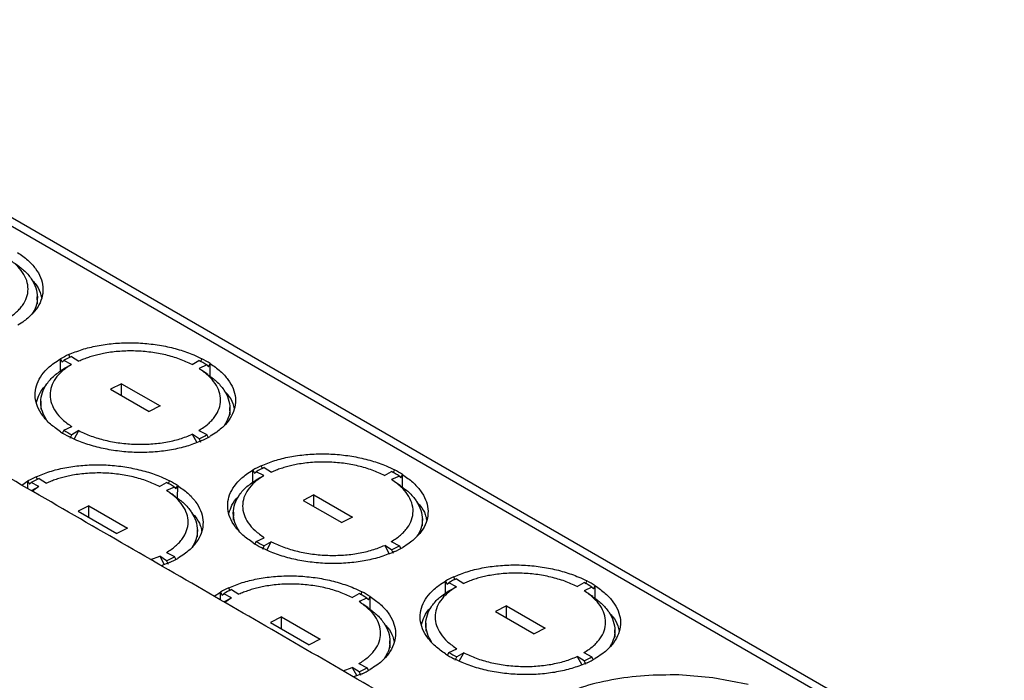
# Model space of a CAD drawing. Units: inches. Extents: x 2.3 to 48.4, y 2.3 to 48.5.
# Drawn here: x 41.3 to 48, y 43.7 to 48.3 of the extents above; entities that cross this region are included whole.
import ezdxf

# ---------------------------------------------------------------- set-up
doc = ezdxf.new("R2010")
doc.units = ezdxf.units.IN
doc.header["$MEASUREMENT"] = 0

msp = doc.modelspace()

# ---------------------------------------------------------------- linework, layer by layer
at = {"color": 7, "linetype": 'Continuous', "lineweight": 25}
for p, q in [((47.9503, 42.9725), (38.7822, 48.2651)), ((48.04, 42.98), (38.8777, 48.2693)), ((41.4099, 46.3199), (41.4088, 46.3695)), ((41.5674, 45.8576), (41.5673, 45.9418)), ((41.5673, 45.9418), (41.5782, 45.9196)), ((41.5782, 45.9196), (41.5897, 45.9303)), ((41.6423, 45.903), (41.5897, 45.9303)), ((41.6341, 45.9483), (41.6238, 45.971)), ((41.6437, 45.9582), (41.6934, 45.9261)), ((42.4698, 45.9037), (42.5173, 45.9314)), ((42.5372, 45.943), (42.5263, 45.9206)), ((41.5957, 45.878), (41.6423, 45.903)), ((42.5714, 45.9002), (42.5181, 45.8758)), ((42.5714, 45.9002), (42.582, 45.8884)), ((42.582, 45.8884), (42.5938, 45.9104)), ((42.5936, 45.8217), (42.5938, 45.9104)), ((41.9853, 45.772), (41.9112, 45.7336)), ((41.9112, 45.7336), (42.1763, 45.5806)), ((41.9853, 45.772), (42.2505, 45.6189)), ((41.9853, 45.6908), (41.9853, 45.772)), ((41.4328, 45.6524), (41.4317, 45.598)), ((42.2505, 45.6189), (42.1763, 45.5806)), ((42.7301, 45.5578), (42.729, 45.6074)), ((41.5903, 45.4524), (41.5781, 45.4307)), ((41.5903, 45.4524), (41.6451, 45.4774)), ((41.6932, 45.4496), (41.6444, 45.4211)), ((41.6615, 45.3921), (41.6932, 45.4496)), ((42.5161, 45.4512), (42.572, 45.4223)), ((41.634, 45.3984), (41.6444, 45.4211)), ((42.518, 45.3944), (42.4711, 45.4246)), ((42.4711, 45.4246), (42.5015, 45.3677)), ((42.518, 45.3944), (42.5277, 45.3714)), ((42.5834, 45.4003), (42.572, 45.4223)), ((42.8876, 45.0955), (42.8875, 45.1797)), ((42.8875, 45.1797), (42.8984, 45.1574)), ((42.9542, 45.1862), (42.944, 45.2089)), ((42.9639, 45.196), (43.0136, 45.164)), ((43.8574, 45.1809), (43.8465, 45.1585)), ((41.3015, 45.0764), (41.3447, 45.1046)), ((41.3448, 45.0513), (41.3447, 45.1046)), ((41.3447, 45.1046), (41.3556, 45.0824)), ((41.4115, 45.1111), (41.4012, 45.1338)), ((41.4211, 45.121), (41.4709, 45.0889)), ((42.3146, 45.1059), (42.3037, 45.0834)), ((42.8984, 45.1574), (42.9099, 45.1681)), ((42.9625, 45.1409), (42.9099, 45.1681)), ((42.9159, 45.1158), (42.9625, 45.1409)), ((43.79, 45.1415), (43.8375, 45.1693)), ((43.8916, 45.138), (43.8382, 45.1137)), ((43.8916, 45.138), (43.9022, 45.1263)), ((43.9022, 45.1263), (43.914, 45.1483)), ((43.9138, 45.0596), (43.914, 45.1483)), ((41.3556, 45.0824), (41.3671, 45.0931)), ((41.4198, 45.0658), (41.3671, 45.0931)), ((41.3731, 45.0408), (41.4198, 45.0658)), ((41.4198, 45.0658), (41.3751, 45.0338)), ((42.2472, 45.0665), (42.2947, 45.0942)), ((42.3488, 45.063), (42.2955, 45.0386)), ((42.3488, 45.063), (42.3594, 45.0512)), ((42.3594, 45.0512), (42.3712, 45.0732)), ((42.3711, 44.9845), (42.3712, 45.0732)), ((43.3055, 45.0098), (43.2314, 44.9715)), ((43.2314, 44.9715), (43.4965, 44.8185)), ((43.3055, 45.0098), (43.5707, 44.8568)), ((43.3055, 44.9287), (43.3055, 45.0098)), ((41.7628, 44.9348), (41.6886, 44.8964)), ((41.7628, 44.9348), (42.0279, 44.7817)), ((41.7628, 44.8536), (41.7628, 44.9348)), ((41.6886, 44.8964), (41.9538, 44.7434)), ((42.753, 44.8903), (42.7518, 44.8359)), ((43.5707, 44.8568), (43.4965, 44.8185)), ((44.0502, 44.7957), (44.0492, 44.8453)), ((42.0279, 44.7817), (41.9538, 44.7434)), ((42.5075, 44.7206), (42.5064, 44.7702)), ((42.9105, 44.6902), (42.9653, 44.7152)), ((42.9105, 44.6902), (42.8983, 44.6686)), ((42.9542, 44.6363), (42.9646, 44.659)), ((43.0133, 44.6875), (42.9646, 44.659)), ((42.9817, 44.63), (43.0133, 44.6875)), ((43.8382, 44.6322), (43.7913, 44.6625)), ((43.7913, 44.6625), (43.8217, 44.6056)), ((43.8363, 44.689), (43.8922, 44.6602)), ((43.8382, 44.6322), (43.8479, 44.6093)), ((43.9036, 44.6382), (43.8922, 44.6602)), ((42.187, 44.5646), (42.2485, 44.5874)), ((42.2954, 44.5572), (42.2485, 44.5874)), ((42.2485, 44.5874), (42.2789, 44.5305)), ((42.2936, 44.614), (42.3494, 44.5851)), ((42.3608, 44.5631), (42.3494, 44.5851)), ((42.3153, 44.5443), (42.2591, 44.523)), ((42.2954, 44.5572), (42.3052, 44.5342)), ((44.2744, 44.4241), (44.2642, 44.4468)), ((44.2841, 44.4339), (44.3338, 44.4018)), ((42.7317, 44.349), (42.7214, 44.3717)), ((44.2078, 44.3334), (44.2077, 44.4176)), ((44.2077, 44.4176), (44.2186, 44.3953)), ((44.2186, 44.3953), (44.2301, 44.406)), ((44.2827, 44.3788), (44.2301, 44.406)), ((44.2361, 44.3537), (44.2827, 44.3788)), ((45.1102, 44.3794), (45.1577, 44.4071)), ((45.2118, 44.3759), (45.1584, 44.3516)), ((45.1776, 44.4188), (45.1667, 44.3963)), ((45.2118, 44.3759), (45.2224, 44.3642)), ((45.2224, 44.3642), (45.2342, 44.3861)), ((45.234, 44.2974), (45.2342, 44.3861)), ((42.6208, 44.3137), (42.6649, 44.3425)), ((42.665, 44.2881), (42.6649, 44.3425)), ((42.6649, 44.3425), (42.6758, 44.3202)), ((42.6758, 44.3202), (42.6873, 44.3309)), ((42.7399, 44.3037), (42.6873, 44.3309)), ((42.6933, 44.2786), (42.7399, 44.3037)), ((42.7399, 44.3037), (42.6945, 44.271)), ((42.7413, 44.3588), (42.7911, 44.3268)), ((43.5675, 44.3043), (43.6149, 44.3321)), ((43.669, 44.3008), (43.6157, 44.2765)), ((43.6348, 44.3437), (43.6239, 44.3213)), ((43.669, 44.3008), (43.6797, 44.2891)), ((43.6797, 44.2891), (43.6914, 44.3111)), ((43.6912, 44.2224), (43.6914, 44.3111)), ((44.6257, 44.2477), (44.5516, 44.2094)), ((44.6257, 44.2477), (44.8909, 44.0946)), ((44.6257, 44.1666), (44.6257, 44.2477)), ((43.083, 44.1726), (43.0088, 44.1343)), ((43.0829, 44.0915), (43.083, 44.1726)), ((43.083, 44.1726), (43.3481, 44.0195)), ((44.5516, 44.2094), (44.8167, 44.0563)), ((43.0088, 44.1343), (43.274, 43.9812)), ((44.0732, 44.1281), (44.072, 44.0737)), ((44.8909, 44.0946), (44.8167, 44.0563)), ((45.3704, 44.0335), (45.3694, 44.0831)), ((43.3481, 44.0195), (43.274, 43.9812)), ((43.8277, 43.9585), (43.8266, 44.0081)), ((44.2307, 43.9281), (44.2185, 43.9064)), ((44.2307, 43.9281), (44.2855, 43.9531)), ((44.2744, 43.8742), (44.2848, 43.8969)), ((44.3335, 43.9254), (44.2848, 43.8969)), ((44.3019, 43.8679), (44.3335, 43.9254)), ((45.1584, 43.8701), (45.1115, 43.9003)), ((45.1115, 43.9003), (45.1419, 43.8434)), ((45.1565, 43.9269), (45.2124, 43.898)), ((45.2238, 43.876), (45.2124, 43.898)), ((43.505, 43.8017), (43.5687, 43.8252)), ((43.6156, 43.795), (43.5687, 43.8252)), ((43.5687, 43.8252), (43.5991, 43.7684)), ((43.6137, 43.8519), (43.6696, 43.823)), ((43.681, 43.801), (43.6696, 43.823)), ((45.1584, 43.8701), (45.1681, 43.8472)), ((43.6355, 43.7822), (43.5769, 43.76)), ((43.6156, 43.795), (43.6253, 43.7721)), ((46.0412, 43.7541), (45.8073, 43.7733)), ((46.2839, 43.707), (46.0412, 43.7541))]:
    msp.add_line(p, q, dxfattribs=at)
for centre, radius, start, end in [((41.8789, 45.408), 0.6181, 114.37742, 120.27337), ((41.8975, 45.4007), 0.6125, 114.4836, 120.17338), ((42.2155, 45.3461), 0.6585, 57.28514, 62.72023), ((42.2207, 45.3294), 0.6904, 57.29111, 62.71426), ((41.941, 46.0231), 0.6904, 237.29109, 242.71429), ((41.9462, 46.0064), 0.6585, 237.28512, 242.72026), ((42.2636, 45.9528), 0.6136, 294.48884, 300.16814), ((42.2741, 45.9612), 0.6369, 294.4645, 300.18629), ((43.2072, 44.6301), 0.6358, 114.45964, 120.19116), ((43.2065, 44.6604), 0.588, 114.36495, 120.29203), ((43.541, 44.5676), 0.6901, 57.28993, 62.71545), ((41.6654, 44.5534), 0.6377, 114.47118, 120.18703), ((41.6751, 44.5632), 0.6128, 114.48509, 120.17324), ((41.9981, 44.4922), 0.6904, 57.29109, 62.71429), ((43.5353, 44.5833), 0.6593, 57.28708, 62.71829), ((42, 44.5211), 0.6444, 57.22556, 62.77982), ((43.261, 45.2607), 0.6902, 237.29, 242.71537), ((43.2668, 45.245), 0.6593, 237.28703, 242.71835), ((43.5838, 45.1907), 0.6136, 294.48884, 300.16814), ((43.6025, 45.1834), 0.6192, 294.38256, 300.26823), ((42.041, 45.1157), 0.6138, 294.48943, 300.1689), ((42.0601, 45.1073), 0.6182, 294.38055, 300.27766), ((44.5274, 43.868), 0.6358, 114.45964, 120.19116), ((44.5348, 43.8825), 0.6057, 114.45153, 120.20545), ((42.9856, 43.7912), 0.6377, 114.47118, 120.18703), ((44.8555, 43.8212), 0.6593, 57.28708, 62.71829), ((44.8612, 43.8054), 0.6901, 57.28993, 62.71545), ((42.9841, 43.8229), 0.5883, 114.36645, 120.29187), ((43.3198, 43.7583), 0.6452, 57.22757, 62.77781), ((43.3185, 43.7304), 0.6901, 57.28993, 62.71545), ((44.5812, 44.4986), 0.6902, 237.29, 242.71537), ((44.587, 44.4828), 0.6593, 237.28703, 242.71835), ((44.9072, 44.4224), 0.6067, 294.45654, 300.20044), ((43.3612, 44.3536), 0.6138, 294.48943, 300.1689), ((44.9145, 44.437), 0.6369, 294.4645, 300.18629), ((43.3803, 44.3452), 0.6182, 294.38055, 300.27766)]:
    msp.add_arc(centre, radius, start, end, dxfattribs=at)
for points, knots in [([(41.2736, 46.6725), (41.2979, 46.6553), (41.3464, 46.6208), (41.3989, 46.5623), (41.434, 46.5006), (41.45, 46.437), (41.4462, 46.3736), (41.4233, 46.3119), (41.3811, 46.254), (41.3297, 46.2075), (41.2896, 46.1824), (41.2742, 46.1728)], [0, 0, 0, 0, 0.115965, 0.231974, 0.347967, 0.46394, 0.57991, 0.695907, 0.81188, 0.927841, 1, 1, 1, 1]), ([(41.1959, 46.2133), (41.2074, 46.2203), (41.2303, 46.2343), (41.2599, 46.2575), (41.2857, 46.2821), (41.3141, 46.3167), (41.3385, 46.3628), (41.3485, 46.4207), (41.3391, 46.4792), (41.3102, 46.5362), (41.2643, 46.5905), (41.22, 46.6221), (41.1979, 46.638)], [0, 0, 0, 0, 0.06221, 0.124614, 0.187514, 0.249914, 0.374609, 0.500176, 0.62542, 0.750059, 0.875119, 1, 1, 1, 1]), ([(41.2566, 46.5969), (41.277, 46.5821), (41.3218, 46.5498), (41.3694, 46.4928), (41.4018, 46.4295), (41.412, 46.3645), (41.4037, 46.3032), (41.3819, 46.266), (41.372, 46.2492)], [0, 0, 0, 0, 0.147607, 0.323895, 0.499649, 0.676215, 0.853267, 1, 1, 1, 1]), ([(41.3698, 46.4856), (41.3782, 46.4768), (41.4048, 46.449), (41.4284, 46.4065), (41.4354, 46.373), (41.438, 46.3606)], [0, 0, 0, 0, 0.22321, 0.711218, 1, 1, 1, 1]), ([(41.6238, 45.971), (41.6539, 45.9834), (41.7141, 46.008), (41.8182, 46.0335), (41.929, 46.0493), (42.0442, 46.0545), (42.1604, 46.0488), (42.2745, 46.0328), (42.3828, 46.0063), (42.4707, 45.9755), (42.5188, 45.952), (42.5372, 45.943)], [0, 0, 0, 0, 0.115989, 0.231977, 0.347962, 0.463971, 0.579935, 0.695912, 0.811867, 0.927865, 1, 1, 1, 1]), ([(42.4698, 45.9037), (42.4422, 45.9166), (42.3869, 45.9425), (42.2904, 45.9705), (42.1876, 45.9894), (42.0811, 45.9978), (41.9748, 45.9956), (41.8926, 45.9853), (41.8341, 45.9734), (41.7963, 45.9638), (41.7602, 45.9528), (41.7257, 45.9403), (41.7042, 45.9309), (41.6934, 45.9261)], [0, 0, 0, 0, 0.1244277, 0.2496066, 0.3743231, 0.4998505, 0.6251353, 0.7497945, 0.8000518, 0.8500345, 0.8998811, 0.9497692, 1, 1, 1, 1]), ([(41.5679, 45.4421), (41.5437, 45.4594), (41.4951, 45.4938), (41.4426, 45.5524), (41.4075, 45.6141), (41.3915, 45.6776), (41.3953, 45.7411), (41.4182, 45.8028), (41.4604, 45.8607), (41.5118, 45.9072), (41.5519, 45.9322), (41.5673, 45.9418)], [0, 0, 0, 0, 0.115965, 0.231973, 0.347965, 0.463938, 0.579933, 0.695909, 0.811881, 0.927841, 1, 1, 1, 1]), ([(41.4725, 45.5234), (41.4615, 45.5426), (41.4386, 45.5826), (41.4294, 45.6462), (41.4397, 45.7106), (41.4718, 45.7722), (41.5225, 45.8295), (41.5713, 45.8618), (41.5957, 45.878)], [0, 0, 0, 0, 0.154813, 0.324214, 0.493974, 0.662518, 0.83177, 1, 1, 1, 1]), ([(41.6423, 45.903), (41.6204, 45.8885), (41.5764, 45.8595), (41.5309, 45.808), (41.5023, 45.7526), (41.493, 45.6946), (41.503, 45.6361), (41.5323, 45.579), (41.5785, 45.5249), (41.6229, 45.4932), (41.6451, 45.4774)], [0, 0, 0, 0, 0.12451, 0.249705, 0.374453, 0.500044, 0.625372, 0.750031, 0.875153, 1, 1, 1, 1]), ([(42.5161, 45.4512), (42.5276, 45.4582), (42.5505, 45.4721), (42.5801, 45.4954), (42.6059, 45.52), (42.6343, 45.5546), (42.6587, 45.6007), (42.6687, 45.6586), (42.6592, 45.7171), (42.6304, 45.7741), (42.5845, 45.8283), (42.5402, 45.86), (42.5181, 45.8758)], [0, 0, 0, 0, 0.062213, 0.124619, 0.187522, 0.249925, 0.374626, 0.500198, 0.625448, 0.750092, 0.875158, 1, 1, 1, 1]), ([(42.578, 45.8351), (42.5678, 45.8421), (42.5473, 45.856), (42.5358, 45.8639), (42.53, 45.8679)], [0, 0, 0, 0, 0.500022, 1, 1, 1, 1]), ([(42.5938, 45.9104), (42.618, 45.8932), (42.6666, 45.8587), (42.7191, 45.8001), (42.7542, 45.7385), (42.7702, 45.6749), (42.7664, 45.6115), (42.7435, 45.5498), (42.7013, 45.4919), (42.6499, 45.4454), (42.6098, 45.4203), (42.5944, 45.4107)], [0, 0, 0, 0, 0.115965, 0.231973, 0.347965, 0.463938, 0.579933, 0.695909, 0.811881, 0.927841, 1, 1, 1, 1]), ([(42.5768, 45.8347), (42.5972, 45.82), (42.642, 45.7877), (42.6896, 45.7306), (42.722, 45.6674), (42.7323, 45.6024), (42.7238, 45.5411), (42.7021, 45.5039), (42.6922, 45.487)], [0, 0, 0, 0, 0.147602, 0.323884, 0.499631, 0.676235, 0.853244, 1, 1, 1, 1]), ([(41.4031, 45.6448), (41.409, 45.6631), (41.4216, 45.702), (41.4467, 45.741), (41.468, 45.7596), (41.4694, 45.7609)], [0, 0, 0, 0, 0.454721, 0.962952, 1, 1, 1, 1]), ([(42.69, 45.7235), (42.6984, 45.7147), (42.7251, 45.6869), (42.7486, 45.6444), (42.7556, 45.6109), (42.7583, 45.5984)], [0, 0, 0, 0, 0.223327, 0.711262, 1, 1, 1, 1]), ([(41.6932, 45.4496), (41.7208, 45.4367), (41.7761, 45.4108), (41.8726, 45.3825), (41.9753, 45.3634), (42.0818, 45.3547), (42.1883, 45.3565), (42.291, 45.369), (42.3878, 45.391), (42.4434, 45.4134), (42.4711, 45.4246)], [0, 0, 0, 0, 0.124533, 0.249731, 0.374469, 0.500067, 0.625347, 0.75002, 0.875125, 1, 1, 1, 1]), ([(42.5379, 45.3815), (42.5078, 45.3692), (42.4476, 45.3445), (42.3435, 45.319), (42.2327, 45.3032), (42.1175, 45.298), (42.0012, 45.3037), (41.8872, 45.3198), (41.7789, 45.3462), (41.691, 45.377), (41.6429, 45.4005), (41.6245, 45.4095)], [0, 0, 0, 0, 0.1159898, 0.231978, 0.347963, 0.4639721, 0.5799366, 0.6959035, 0.8118667, 0.9278649, 1, 1, 1, 1]), ([(42.944, 45.2089), (42.9741, 45.2212), (43.0343, 45.2459), (43.1384, 45.2714), (43.2492, 45.2872), (43.3644, 45.2924), (43.4806, 45.2867), (43.5947, 45.2707), (43.7029, 45.2442), (43.7909, 45.2134), (43.839, 45.1899), (43.8574, 45.1809)], [0, 0, 0, 0, 0.11599, 0.231978, 0.347963, 0.463972, 0.579936, 0.695913, 0.811903, 0.927865, 1, 1, 1, 1]), ([(41.4012, 45.1338), (41.4313, 45.1462), (41.4916, 45.1708), (41.5957, 45.1963), (41.7064, 45.2121), (41.8217, 45.2173), (41.9379, 45.2116), (42.0519, 45.1956), (42.1602, 45.1691), (42.2481, 45.1383), (42.2962, 45.1148), (42.3146, 45.1059)], [0, 0, 0, 0, 0.115991, 0.231979, 0.347965, 0.463959, 0.579937, 0.695905, 0.811868, 0.927863, 1, 1, 1, 1]), ([(42.8881, 44.68), (42.8638, 44.6972), (42.8153, 44.7317), (42.7628, 44.7903), (42.7277, 44.852), (42.7117, 44.9155), (42.7155, 44.9789), (42.7383, 45.0406), (42.7806, 45.0985), (42.832, 45.145), (42.8721, 45.1701), (42.8875, 45.1797)], [0, 0, 0, 0, 0.115965, 0.231974, 0.347967, 0.46394, 0.57991, 0.695907, 0.81188, 0.927841, 1, 1, 1, 1]), ([(43.79, 45.1415), (43.7624, 45.1544), (43.7071, 45.1803), (43.6105, 45.2084), (43.5078, 45.2273), (43.4013, 45.2357), (43.295, 45.2335), (43.2128, 45.2231), (43.1542, 45.2112), (43.1165, 45.2017), (43.0804, 45.1906), (43.0458, 45.1782), (43.0244, 45.1687), (43.0136, 45.164)], [0, 0, 0, 0, 0.124467, 0.249641, 0.374352, 0.499875, 0.625155, 0.749788, 0.80006, 0.85004, 0.899885, 0.949771, 1, 1, 1, 1]), ([(46.7018, 41.9441), (46.3753, 42.1342), (45.7131, 42.5199), (44.7063, 43.105), (43.6085, 43.742), (42.4168, 44.4321), (41.5698, 44.9214), (41.1403, 45.1695)], [0, 0, 0, 0, 0.176125, 0.357191, 0.543106, 0.768324, 1, 1, 1, 1]), ([(42.2472, 45.0665), (42.2196, 45.0794), (42.1643, 45.1053), (42.0678, 45.1333), (41.965, 45.1522), (41.8585, 45.1606), (41.7522, 45.1584), (41.67, 45.1481), (41.6115, 45.1362), (41.5737, 45.1266), (41.5377, 45.1156), (41.5031, 45.1031), (41.4816, 45.0937), (41.4709, 45.0889)], [0, 0, 0, 0, 0.124433, 0.249614, 0.374321, 0.499865, 0.625135, 0.749774, 0.800049, 0.850053, 0.899879, 0.949768, 1, 1, 1, 1]), ([(42.7927, 44.7613), (42.7817, 44.7804), (42.7588, 44.8205), (42.7496, 44.884), (42.7599, 44.9485), (42.792, 45.0101), (42.8427, 45.0673), (42.8916, 45.0997), (42.9159, 45.1158)], [0, 0, 0, 0, 0.154817, 0.324222, 0.493953, 0.662527, 0.831766, 1, 1, 1, 1]), ([(42.9625, 45.1409), (42.9406, 45.1264), (42.8967, 45.0974), (42.8511, 45.0459), (42.8225, 44.9905), (42.8132, 44.9325), (42.8232, 44.8739), (42.8525, 44.8169), (42.8987, 44.7627), (42.9431, 44.7311), (42.9653, 44.7152)], [0, 0, 0, 0, 0.124514, 0.249706, 0.374452, 0.500012, 0.625337, 0.749993, 0.875112, 1, 1, 1, 1]), ([(43.8363, 44.689), (43.8477, 44.696), (43.8707, 44.71), (43.9003, 44.7332), (43.9261, 44.7579), (43.9545, 44.7925), (43.9789, 44.8386), (43.9889, 44.8964), (43.9794, 44.955), (43.9506, 45.012), (43.9047, 45.0662), (43.8604, 45.0979), (43.8382, 45.1137)], [0, 0, 0, 0, 0.062212, 0.124619, 0.187521, 0.249924, 0.374625, 0.500197, 0.625446, 0.750091, 0.875114, 1, 1, 1, 1]), ([(43.8982, 45.073), (43.888, 45.08), (43.8675, 45.0939), (43.856, 45.1018), (43.8502, 45.1057)], [0, 0, 0, 0, 0.499998, 1, 1, 1, 1]), ([(43.914, 45.1483), (43.9382, 45.131), (43.9868, 45.0966), (44.0392, 45.038), (44.0744, 44.9763), (44.0904, 44.9128), (44.0866, 44.8493), (44.0637, 44.7876), (44.0215, 44.7297), (43.9701, 44.6833), (43.93, 44.6582), (43.9146, 44.6486)], [0, 0, 0, 0, 0.1160012, 0.231973, 0.3479647, 0.4639666, 0.5799353, 0.6959105, 0.8118825, 0.9278419, 1, 1, 1, 1]), ([(42.2936, 44.614), (42.305, 44.621), (42.3279, 44.6349), (42.3575, 44.6582), (42.3833, 44.6828), (42.4118, 44.7174), (42.4361, 44.7635), (42.4461, 44.8214), (42.4367, 44.8799), (42.4078, 44.9369), (42.3619, 44.9911), (42.3176, 45.0228), (42.2955, 45.0386)], [0, 0, 0, 0, 0.062213, 0.12462, 0.187502, 0.249925, 0.374607, 0.50018, 0.625444, 0.750089, 0.875113, 1, 1, 1, 1]), ([(42.3712, 45.0732), (42.3955, 45.056), (42.444, 45.0215), (42.4965, 44.9629), (42.5316, 44.9013), (42.5476, 44.8377), (42.5438, 44.7743), (42.5209, 44.7126), (42.4787, 44.6547), (42.4273, 44.6082), (42.3872, 44.5831), (42.3718, 44.5735)], [0, 0, 0, 0, 0.116005, 0.231973, 0.347974, 0.463936, 0.579946, 0.695907, 0.81188, 0.927841, 1, 1, 1, 1]), ([(43.897, 45.0726), (43.9174, 45.0579), (43.9622, 45.0256), (44.0098, 44.9685), (44.0422, 44.9052), (44.0525, 44.8402), (44.044, 44.779), (44.0223, 44.7418), (44.0124, 44.7249)], [0, 0, 0, 0, 0.147602, 0.323884, 0.499631, 0.676235, 0.853244, 1, 1, 1, 1]), ([(42.3554, 44.9979), (42.3452, 45.0049), (42.3247, 45.0188), (42.3132, 45.0267), (42.3074, 45.0307)], [0, 0, 0, 0, 0.499956, 1, 1, 1, 1]), ([(42.3542, 44.9975), (42.3746, 44.9828), (42.4194, 44.9505), (42.4671, 44.8934), (42.4994, 44.8302), (42.5097, 44.7652), (42.5012, 44.7039), (42.4795, 44.6667), (42.4696, 44.6498)], [0, 0, 0, 0, 0.147608, 0.323883, 0.499646, 0.676234, 0.853267, 1, 1, 1, 1]), ([(42.7232, 44.8827), (42.7292, 44.901), (42.7418, 44.9398), (42.7669, 44.9788), (42.7882, 44.9975), (42.7896, 44.9988)], [0, 0, 0, 0, 0.454721, 0.962952, 1, 1, 1, 1]), ([(44.0102, 44.9613), (44.0186, 44.9526), (44.0452, 44.9248), (44.0688, 44.8823), (44.0758, 44.8488), (44.0784, 44.8363)], [0, 0, 0, 0, 0.22321, 0.711218, 1, 1, 1, 1]), ([(42.4675, 44.8862), (42.4758, 44.8775), (42.5025, 44.8497), (42.526, 44.8072), (42.5331, 44.7737), (42.5357, 44.7612)], [0, 0, 0, 0, 0.223237, 0.711215, 1, 1, 1, 1]), ([(43.8581, 44.6194), (43.828, 44.607), (43.7677, 44.5824), (43.6636, 44.5569), (43.5529, 44.5411), (43.4376, 44.5359), (43.3214, 44.5416), (43.2074, 44.5576), (43.0991, 44.5841), (43.0112, 44.6149), (42.9631, 44.6384), (42.9447, 44.6474)], [0, 0, 0, 0, 0.1159898, 0.231978, 0.347963, 0.4639721, 0.5799366, 0.6959035, 0.8118667, 0.9278649, 1, 1, 1, 1]), ([(43.0133, 44.6875), (43.041, 44.6746), (43.0963, 44.6486), (43.1928, 44.6204), (43.2955, 44.6013), (43.402, 44.5926), (43.5085, 44.5944), (43.6112, 44.6069), (43.7079, 44.6289), (43.7635, 44.6513), (43.7913, 44.6625)], [0, 0, 0, 0, 0.124576, 0.249733, 0.37447, 0.500068, 0.625348, 0.75002, 0.875126, 1, 1, 1, 1]), ([(44.2642, 44.4468), (44.2943, 44.4591), (44.3545, 44.4838), (44.4586, 44.5093), (44.5694, 44.525), (44.6846, 44.5303), (44.8008, 44.5245), (44.9149, 44.5085), (45.0231, 44.482), (45.1111, 44.4512), (45.1591, 44.4278), (45.1776, 44.4188)], [0, 0, 0, 0, 0.115991, 0.23198, 0.347983, 0.46397, 0.579936, 0.695945, 0.811902, 0.927864, 1, 1, 1, 1]), ([(42.7214, 44.3717), (42.7515, 44.384), (42.8117, 44.4087), (42.9158, 44.4342), (43.0266, 44.4499), (43.1418, 44.4552), (43.2581, 44.4495), (43.3721, 44.4334), (43.4804, 44.407), (43.5683, 44.3761), (43.6164, 44.3527), (43.6348, 44.3437)], [0, 0, 0, 0, 0.115991, 0.231981, 0.347985, 0.463958, 0.579936, 0.695904, 0.811904, 0.927862, 1, 1, 1, 1]), ([(45.1102, 44.3794), (45.0826, 44.3923), (45.0273, 44.4182), (44.9307, 44.4463), (44.828, 44.4652), (44.7215, 44.4736), (44.6151, 44.4713), (44.533, 44.461), (44.4744, 44.4491), (44.4367, 44.4396), (44.4006, 44.4285), (44.366, 44.4161), (44.3446, 44.4066), (44.3338, 44.4018)], [0, 0, 0, 0, 0.124467, 0.249641, 0.374352, 0.499875, 0.625155, 0.749788, 0.80006, 0.85004, 0.899885, 0.949771, 1, 1, 1, 1]), ([(43.5675, 44.3043), (43.5399, 44.3172), (43.4845, 44.3431), (43.388, 44.3712), (43.2852, 44.3901), (43.1787, 44.3985), (43.0724, 44.3963), (42.9902, 44.3859), (42.9317, 44.374), (42.8939, 44.3645), (42.8578, 44.3534), (42.8233, 44.341), (42.8018, 44.3315), (42.7911, 44.3268)], [0, 0, 0, 0, 0.1244713, 0.2496465, 0.3743487, 0.4998868, 0.625151, 0.7497852, 0.8000576, 0.8500599, 0.8998836, 0.9497706, 1, 1, 1, 1]), ([(44.2083, 43.9179), (44.184, 43.9351), (44.1355, 43.9696), (44.083, 44.0281), (44.0479, 44.0898), (44.0318, 44.1534), (44.0357, 44.2168), (44.0585, 44.2785), (44.1008, 44.3364), (44.1521, 44.3829), (44.1923, 44.408), (44.2077, 44.4176)], [0, 0, 0, 0, 0.115966, 0.231975, 0.347935, 0.463938, 0.579909, 0.695906, 0.81188, 0.927841, 1, 1, 1, 1]), ([(44.2827, 44.3788), (44.2608, 44.3643), (44.2168, 44.3352), (44.1713, 44.2837), (44.1427, 44.2284), (44.1334, 44.1704), (44.1434, 44.1118), (44.1727, 44.0548), (44.2189, 44.0006), (44.2633, 43.9689), (44.2855, 43.9531)], [0, 0, 0, 0, 0.124514, 0.249706, 0.374452, 0.500012, 0.625337, 0.749993, 0.875112, 1, 1, 1, 1]), ([(45.2342, 44.3861), (45.2584, 44.3689), (45.3069, 44.3345), (45.3594, 44.2759), (45.3945, 44.2142), (45.4106, 44.1507), (45.4068, 44.0872), (45.3839, 44.0255), (45.3416, 43.9676), (45.2903, 43.9211), (45.2502, 43.896), (45.2348, 43.8864)], [0, 0, 0, 0, 0.116, 0.231971, 0.347962, 0.463962, 0.57993, 0.695904, 0.811875, 0.927843, 1, 1, 1, 1]), ([(43.6914, 44.3111), (43.7157, 44.2938), (43.7642, 44.2594), (43.8167, 44.2008), (43.8517, 44.1391), (43.8679, 44.0756), (43.864, 44.0121), (43.8411, 43.9504), (43.7989, 43.8926), (43.7476, 43.846), (43.7074, 43.821), (43.692, 43.8114)], [0, 0, 0, 0, 0.1160042, 0.2319705, 0.3479711, 0.4639619, 0.5799447, 0.6959045, 0.8118767, 0.9278456, 1, 1, 1, 1]), ([(44.1129, 43.9992), (44.1019, 44.0183), (44.079, 44.0584), (44.0698, 44.1219), (44.0801, 44.1863), (44.1121, 44.248), (44.1629, 44.3052), (44.2117, 44.3376), (44.2361, 44.3537)], [0, 0, 0, 0, 0.154817, 0.324222, 0.493953, 0.662527, 0.831766, 1, 1, 1, 1]), ([(45.1565, 43.9269), (45.1679, 43.9339), (45.1908, 43.9479), (45.2205, 43.9711), (45.2463, 43.9957), (45.2747, 44.0304), (45.299, 44.0764), (45.3091, 44.1343), (45.2996, 44.1928), (45.2708, 44.2498), (45.2249, 44.3041), (45.1806, 44.3357), (45.1584, 44.3516)], [0, 0, 0, 0, 0.062211, 0.124609, 0.18751, 0.249928, 0.374626, 0.500168, 0.625415, 0.750095, 0.875116, 1, 1, 1, 1]), ([(45.2184, 44.3109), (45.2082, 44.3178), (45.1877, 44.3318), (45.1762, 44.3397), (45.1704, 44.3436)], [0, 0, 0, 0, 0.499998, 1, 1, 1, 1]), ([(45.2172, 44.3105), (45.2376, 44.2957), (45.2824, 44.2634), (45.33, 44.2064), (45.3624, 44.1431), (45.3726, 44.0781), (45.3642, 44.0168), (45.3424, 43.9796), (45.3326, 43.9628)], [0, 0, 0, 0, 0.147554, 0.323846, 0.499604, 0.676217, 0.853236, 1, 1, 1, 1]), ([(43.6137, 43.8519), (43.6252, 43.8588), (43.6481, 43.8728), (43.6777, 43.896), (43.7035, 43.9207), (43.7319, 43.9553), (43.7563, 44.0014), (43.7663, 44.0592), (43.7569, 44.1178), (43.728, 44.1748), (43.6821, 44.229), (43.6378, 44.2607), (43.6157, 44.2765)], [0, 0, 0, 0, 0.062212, 0.12461, 0.18749, 0.249929, 0.374608, 0.500151, 0.625413, 0.750094, 0.875116, 1, 1, 1, 1]), ([(43.6756, 44.2358), (43.6654, 44.2428), (43.645, 44.2567), (43.6334, 44.2646), (43.6276, 44.2685)], [0, 0, 0, 0, 0.499933, 1, 1, 1, 1]), ([(43.6744, 44.2354), (43.6948, 44.2207), (43.7396, 44.1883), (43.7873, 44.1313), (43.8196, 44.068), (43.8299, 44.003), (43.8214, 43.9418), (43.7997, 43.9046), (43.7898, 43.8877)], [0, 0, 0, 0, 0.14756, 0.323845, 0.499619, 0.676215, 0.853259, 1, 1, 1, 1]), ([(44.0434, 44.1206), (44.0494, 44.1389), (44.062, 44.1777), (44.0871, 44.2167), (44.1084, 44.2354), (44.1098, 44.2367)], [0, 0, 0, 0, 0.454721, 0.962952, 1, 1, 1, 1]), ([(45.3304, 44.1992), (45.3388, 44.1905), (45.3654, 44.1626), (45.389, 44.1201), (45.396, 44.0866), (45.3986, 44.0742)], [0, 0, 0, 0, 0.22321, 0.711218, 1, 1, 1, 1]), ([(43.7876, 44.1241), (43.796, 44.1154), (43.8226, 44.0876), (43.8462, 44.0451), (43.8533, 44.0116), (43.8559, 43.9991)], [0, 0, 0, 0, 0.223237, 0.711215, 1, 1, 1, 1]), ([(44.3335, 43.9254), (44.3611, 43.9124), (44.4165, 43.8865), (44.513, 43.8583), (44.6157, 43.8391), (44.7222, 43.8304), (44.8287, 43.8323), (44.9314, 43.8448), (45.0281, 43.8667), (45.0837, 43.8891), (45.1115, 43.9003)], [0, 0, 0, 0, 0.124575, 0.249732, 0.374507, 0.50007, 0.62535, 0.750021, 0.875126, 1, 1, 1, 1]), ([(45.1783, 43.8572), (45.1482, 43.8449), (45.0879, 43.8202), (44.9838, 43.7947), (44.8731, 43.779), (44.7578, 43.7737), (44.6416, 43.7795), (44.5276, 43.7955), (44.4193, 43.822), (44.3314, 43.8528), (44.2833, 43.8762), (44.2649, 43.8852)], [0, 0, 0, 0, 0.115994, 0.231981, 0.347965, 0.46395, 0.57994, 0.695906, 0.811868, 0.927828, 1, 1, 1, 1]), ([(45.8073, 43.7733), (45.7289, 43.7734), (45.572, 43.7736), (45.3455, 43.7428), (45.1332, 43.692), (45.0131, 43.6404), (44.953, 43.6145)], [0, 0, 0, 0, 0.250012, 0.499995, 0.750006, 1, 1, 1, 1])]:
    msp.add_open_spline(points, degree=3, knots=knots, dxfattribs=at)

doc.saveas('drawing.dxf')
